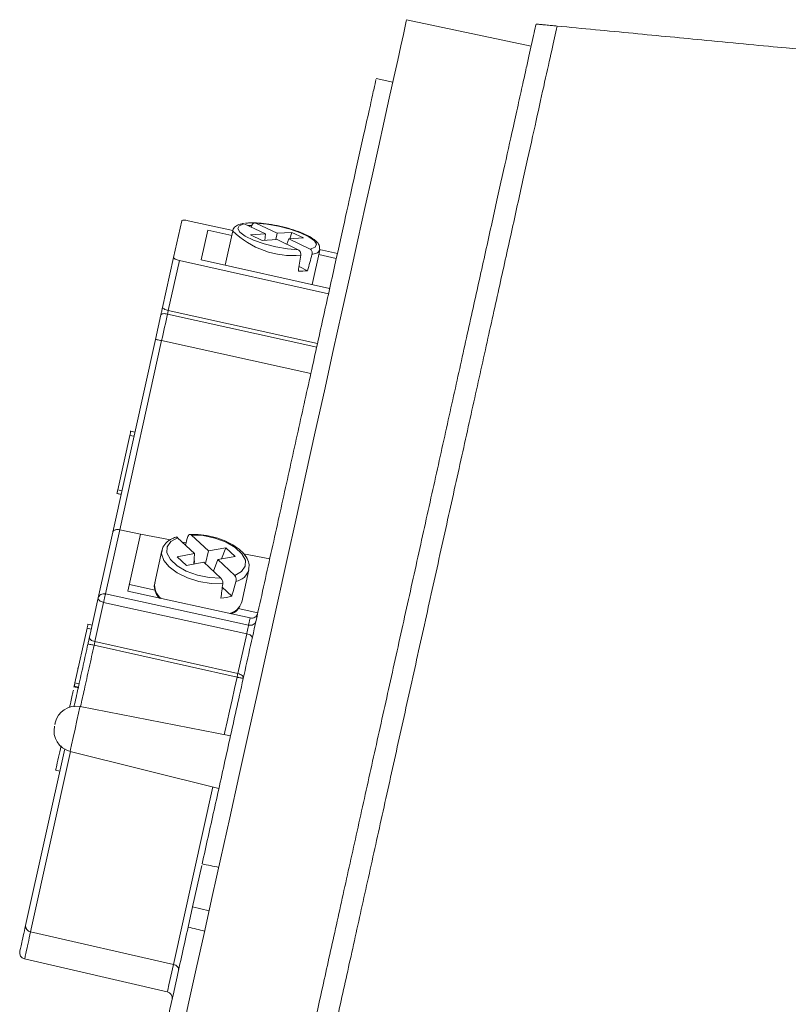
# Model space of a CAD drawing. Units: millimetres. Extents: x 13917 to 37790, y 3177 to 7212.
# Drawn here: x 16248 to 16285, y 4356 to 4403 of the extents above; entities that cross this region are included whole.
import ezdxf

# ---------------------------------------------------------------- set-up
doc = ezdxf.new("R2010")
doc.units = ezdxf.units.MM
doc.header["$LTSCALE"] = 100

msp = doc.modelspace()

# ---------------------------------------------------------------- linework, layer by layer
at = {"color": 7, "linetype": 'Continuous', "lineweight": 15}
for p, q in [((16272.503, 4401.479), (16266.634, 4402.727)), ((16265.982, 4399.788), (16265.198, 4399.954)), ((16264.622, 4397.349), (16264.246, 4395.653)), ((16256.03, 4393.242), (16255.647, 4391.517)), ((16256.338, 4393.253), (16258.445, 4392.791)), ((16258.973, 4393.107), (16259.975, 4392.626)), ((16260.531, 4392.66), (16259.529, 4393.141)), ((16256.955, 4391.411), (16257.263, 4392.8)), ((16257.263, 4392.8), (16258.387, 4392.553)), ((16258.436, 4392.777), (16258.077, 4391.159)), ((16259.975, 4392.626), (16259.28, 4392.584)), ((16259.28, 4392.584), (16259.83, 4392.32)), ((16259.948, 4392.327), (16259.975, 4392.626)), ((16260.466, 4392.359), (16260.531, 4392.66)), ((16261.227, 4392.703), (16260.531, 4392.66)), ((16261.123, 4392.399), (16261.227, 4392.703)), ((16261.777, 4392.439), (16261.227, 4392.703)), ((16259.83, 4392.32), (16260.525, 4392.362)), ((16260.525, 4392.362), (16261.527, 4391.882)), ((16260.989, 4392.14), (16261.081, 4392.397)), ((16261.081, 4392.397), (16261.777, 4392.439)), ((16262.084, 4391.916), (16261.081, 4392.397)), ((16262.176, 4390.241), (16262.537, 4391.868)), ((16262.489, 4391.654), (16263.319, 4391.472)), ((16262.527, 4391.896), (16263.372, 4391.71)), ((16255.647, 4391.517), (16255.126, 4389.165)), ((16255.399, 4389.025), (16255.921, 4391.377)), ((16255.921, 4391.377), (16262.949, 4389.802)), ((16263.005, 4390.055), (16256.955, 4391.411)), ((16261.964, 4390.897), (16261.562, 4391.09)), ((16254.79, 4387.648), (16255.049, 4388.82)), ((16262.394, 4387.297), (16255.361, 4388.852)), ((16262.432, 4387.468), (16255.399, 4389.025)), ((16254.79, 4387.648), (16252.778, 4378.575)), ((16253.107, 4378.685), (16255.083, 4387.599)), ((16255.083, 4387.599), (16262.116, 4386.043)), ((16253.627, 4383.329), (16253.601, 4383.335)), ((16253.823, 4383.286), (16253.627, 4383.33)), ((16253.014, 4380.563), (16253.584, 4383.134)), ((16253.584, 4383.134), (16253.779, 4383.091)), ((16253.014, 4380.563), (16253.209, 4380.52)), ((16253.173, 4380.354), (16252.977, 4380.397)), ((16252.978, 4380.401), (16253.173, 4380.357)), ((16252.09, 4375.472), (16252.778, 4378.575)), ((16253.107, 4378.685), (16252.437, 4375.661)), ((16254.087, 4378.473), (16253.107, 4378.685)), ((16254.087, 4378.473), (16253.492, 4375.789)), ((16255.498, 4378.204), (16254.087, 4378.473)), ((16255.839, 4378.313), (16256.638, 4377.567)), ((16256.23, 4378.065), (16256.073, 4378.095)), ((16257.29, 4377.687), (16256.491, 4378.434)), ((16255.095, 4377.707), (16254.758, 4376.185)), ((16255.091, 4377.686), (16255.095, 4377.707)), ((16257.15, 4377.088), (16257.29, 4377.687)), ((16258.105, 4377.837), (16257.29, 4377.687)), ((16257.902, 4377.309), (16258.105, 4377.837)), ((16258.543, 4377.427), (16258.105, 4377.837)), ((16256.638, 4377.567), (16255.823, 4377.417)), ((16255.823, 4377.417), (16256.261, 4377.007)), ((16256.261, 4377.007), (16257.076, 4377.157)), ((16256.599, 4377.069), (16256.638, 4377.567)), ((16256.609, 4377.199), (16256.63, 4377.203)), ((16256.63, 4377.203), (16256.611, 4377.221)), ((16256.615, 4377.072), (16256.63, 4377.203)), ((16257.076, 4377.157), (16257.875, 4376.41)), ((16257.525, 4376.737), (16257.728, 4377.277)), ((16257.728, 4377.277), (16258.543, 4377.427)), ((16258.527, 4376.53), (16257.728, 4377.277)), ((16260.18, 4377.312), (16258.949, 4377.547)), ((16258.858, 4375.276), (16259.196, 4376.798)), ((16259.2, 4376.819), (16259.196, 4376.798)), ((16259.259, 4374.53), (16253.492, 4375.789)), ((16254.777, 4375.841), (16253.563, 4376.11)), ((16258.389, 4375.559), (16257.945, 4375.974)), ((16251.68, 4373.623), (16252.09, 4375.472)), ((16252.437, 4375.661), (16259.183, 4374.188)), ((16254.96, 4375.48), (16254.957, 4375.469)), ((16251.938, 4373.413), (16252.348, 4375.261)), ((16252.348, 4375.261), (16252.275, 4375.282)), ((16252.348, 4375.261), (16259.094, 4373.788)), ((16259.616, 4374.768), (16258.694, 4374.973)), ((16259.183, 4374.188), (16259.259, 4374.53)), ((16250.998, 4371.47), (16251.568, 4374.041)), ((16251.568, 4374.041), (16251.763, 4373.998)), ((16251.807, 4374.193), (16251.611, 4374.236)), ((16258.677, 4371.904), (16259.094, 4373.788)), ((16258.64, 4371.737), (16251.901, 4373.244)), ((16258.677, 4371.904), (16251.938, 4373.413)), ((16251.149, 4372.152), (16251.123, 4372.158)), ((16250.93, 4371.284), (16251.177, 4371.229)), ((16250.961, 4371.304), (16251.157, 4371.261)), ((16250.962, 4371.307), (16251.157, 4371.264)), ((16250.998, 4371.47), (16251.193, 4371.427)), ((16251.019, 4371.565), (16251.017, 4371.565)), ((16258.331, 4368.97), (16251.235, 4370.35)), ((16248.667, 4360.031), (16250.512, 4368.355)), ((16250.767, 4368.24), (16257.781, 4366.492)), ((16250.082, 4367.348), (16250.282, 4367.304)), ((16256.544, 4360.909), (16256.976, 4362.859)), ((16256.333, 4359.959), (16256.544, 4360.909)), ((16256.544, 4360.909), (16257.324, 4360.732)), ((16255.639, 4358.202), (16248.908, 4359.742)), ((16248.624, 4358.462), (16255.352, 4356.908))]:
    msp.add_line(p, q, dxfattribs=at)
at = {"color": 8, "linetype": 'Continuous', "lineweight": 15}
for p, q in [((16259.34, 4393.02), (16259.154, 4393.02)), ((16248.908, 4359.742), (16250.791, 4368.234)), ((16255.639, 4358.202), (16257.493, 4366.563))]:
    msp.add_line(p, q, dxfattribs=at)
at = {"color": 7, "linetype": 'Continuous', "lineweight": 15, "flags": 128}
for points in [[(16256.048, 4354.975), (16256.371, 4356.432), (16256.717, 4357.994), (16257.084, 4359.651), (16257.471, 4361.396), (16257.875, 4363.218), (16258.294, 4365.106), (16258.725, 4367.051), (16259.166, 4369.042), (16259.615, 4371.066), (16260.069, 4373.114), (16260.525, 4375.173), (16260.982, 4377.232), (16261.436, 4379.28), (16261.885, 4381.304), (16262.326, 4383.295), (16262.757, 4385.239), (16263.176, 4387.128), (16263.58, 4388.95), (16263.966, 4390.694), (16264.334, 4392.352), (16264.68, 4393.914), (16265.003, 4395.371), (16265.301, 4396.715), (16265.573, 4397.939), (16265.816, 4399.035), (16266.029, 4399.998), (16266.212, 4400.822), (16266.363, 4401.502), (16266.481, 4402.036), (16266.566, 4402.419), (16266.617, 4402.65), (16266.634, 4402.727), (16266.634, 4402.727)], [(16258.973, 4393.107), (16258.741, 4393.017), (16258.671, 4392.882), (16258.769, 4392.713), (16259.026, 4392.525), (16259.419, 4392.337), (16259.912, 4392.164), (16260.461, 4392.023), (16261.016, 4391.926), (16261.527, 4391.882)], [(16262.084, 4391.916), (16262.315, 4392.005), (16262.386, 4392.141), (16262.288, 4392.31), (16262.031, 4392.497), (16261.638, 4392.686), (16261.144, 4392.859), (16260.595, 4393), (16260.04, 4393.097), (16259.529, 4393.141)], [(16255.361, 4388.852), (16255.327, 4388.7), (16255.293, 4388.546), (16255.259, 4388.391), (16255.224, 4388.234), (16255.189, 4388.076), (16255.154, 4387.918), (16255.119, 4387.758), (16255.083, 4387.599)], [(16255.839, 4378.313), (16255.515, 4378.129), (16255.341, 4377.881), (16255.335, 4377.591), (16255.495, 4377.286), (16255.809, 4376.993), (16256.246, 4376.739), (16256.769, 4376.547), (16257.328, 4376.434), (16257.875, 4376.41)], [(16258.527, 4376.53), (16258.851, 4376.714), (16259.025, 4376.963), (16259.031, 4377.252), (16258.871, 4377.557), (16258.557, 4377.85), (16258.12, 4378.104), (16257.597, 4378.297), (16257.038, 4378.41), (16256.491, 4378.434)]]:
    msp.add_lwpolyline(points, dxfattribs=at)
at = {"color": 8, "linetype": 'Continuous', "lineweight": 15, "flags": 128}
for points in [[(16262.537, 4391.868), (16262.429, 4391.742), (16262.172, 4391.658)], [(16257.966, 4376.137), (16257.416, 4376.149), (16256.845, 4376.245), (16256.297, 4376.418), (16255.815, 4376.655), (16255.434, 4376.938), (16255.184, 4377.244), (16255.084, 4377.552), (16255.091, 4377.686)], [(16258.039, 4369.027), (16258.068, 4369.157), (16258.174, 4369.638), (16258.286, 4370.143), (16258.402, 4370.667), (16258.521, 4371.2), (16258.64, 4371.737)], [(16251.235, 4370.35), (16251.217, 4370.269), (16251.167, 4370.041), (16251.091, 4369.699), (16251.001, 4369.295)], [(16251.001, 4369.295), (16250.912, 4368.891), (16250.836, 4368.549), (16250.785, 4368.321), (16250.767, 4368.24)], [(16255.352, 4356.908), (16255.352, 4356.908), (16255.371, 4356.992), (16255.426, 4357.242), (16255.517, 4357.649), (16255.639, 4358.202)]]:
    msp.add_lwpolyline(points, dxfattribs=at)
at = {"color": 8, "linetype": 'Continuous', "lineweight": 15}
for centre, radius, start, end in [((16261.273, 4395.665), 4.057, 225.5901, 275.194), ((16258.43, 4377.039), 0.803, 281.4407, 342.546), ((16255.55, 4376.081), 0.8, 172.4837, 232.6518), ((16258.094, 4375.522), 0.803, 283.7763, 342.1954)]:
    msp.add_arc(centre, radius, start, end, dxfattribs=at)
at = {"color": 7, "linetype": 'Continuous', "lineweight": 15}
for centre, radius, start, end in [((16261.581, 4393.589), 2.72, 268.9215, 278.1044), ((16257.705, 4377.84), 2.381, 274.1902, 286.6802), ((16251.044, 4369.368), 1, 79, 167.5), ((16251.009, 4369.211), 1, 167.5, 256), ((16248.938, 4360.012), 0.272, 175.9273, 263.6982), ((16248.691, 4358.754), 0.3, 167.5, 257.0306), ((16255.285, 4356.616), 0.3, 347.5, 77)]:
    msp.add_arc(centre, radius, start, end, dxfattribs=at)
for centre, major_axis, ratio, start_param, end_param in [((16259.572, 4388.2), (6.461, 22.732), 0.066793, 1.376139, 1.379514), ((16259.572, 4388.2), (3.528, 22.556), 0.067194, 4.841552, 4.875349), ((16259.572, 4388.2), (6.461, 22.732), 0.066793, 4.850268, 4.884064), ((16256.326, 4373.556), (6.17, 20.635), 0.065554, 1.355073, 1.374653), ((16256.326, 4373.556), (6.17, 20.635), 0.065554, 4.829202, 4.862998), ((16256.326, 4373.556), (2.733, 20.009), 0.063754, 4.816667, 4.850464), ((17064.414, 4210.618), (1816.427, -375.362), 0.008559, 4.253531, 4.254012), ((17058.64, 4184.572), (1804.876, -427.462), 0.008559, 4.253777, 4.254258)]:
    msp.add_ellipse(centre, major_axis=major_axis, ratio=ratio, start_param=start_param, end_param=end_param, dxfattribs=at)
for points, knots in [([(16260.071, 4345.401), (16260.13, 4345.666), (16260.245, 4346.186), (16260.519, 4347.423), (16260.855, 4348.939), (16261.257, 4350.753), (16261.722, 4352.849), (16262.244, 4355.203), (16262.817, 4357.786), (16263.433, 4360.569), (16264.087, 4363.515), (16264.768, 4366.59), (16265.47, 4369.755), (16266.183, 4372.973), (16266.899, 4376.202), (16267.609, 4379.405), (16268.305, 4382.541), (16268.977, 4385.573), (16269.617, 4388.461), (16270.218, 4391.171), (16270.772, 4393.67), (16271.272, 4395.927), (16271.612, 4397.458), (16271.827, 4398.43), (16271.945, 4398.962), (16272.056, 4399.463), (16272.16, 4399.933), (16272.277, 4400.461), (16272.401, 4401.019), (16272.531, 4401.605), (16272.647, 4402.128), (16272.705, 4402.391), (16272.734, 4402.523)], [0, 0, 0, 0, 0.042889, 0.084403, 0.1245, 0.164605, 0.204844, 0.244981, 0.285107, 0.325334, 0.365501, 0.405684, 0.445896, 0.486093, 0.526327, 0.566537, 0.606773, 0.647038, 0.687264, 0.727538, 0.767805, 0.808058, 0.84836, 0.861007, 0.873625, 0.886229, 0.898833, 0.911454, 0.931741, 0.952022, 0.976017, 1, 1, 1, 1]), ([(16260.826, 4344.229), (16260.882, 4344.481), (16260.994, 4344.985), (16261.259, 4346.183), (16261.593, 4347.686), (16261.998, 4349.513), (16262.467, 4351.632), (16262.996, 4354.016), (16263.578, 4356.639), (16264.205, 4359.47), (16264.871, 4362.472), (16265.566, 4365.61), (16266.284, 4368.847), (16267.014, 4372.142), (16267.749, 4375.456), (16268.479, 4378.75), (16269.196, 4381.982), (16269.891, 4385.115), (16270.555, 4388.11), (16271.18, 4390.93), (16271.759, 4393.543), (16272.285, 4395.916), (16272.752, 4398.021), (16273.152, 4399.825), (16273.488, 4401.341), (16273.648, 4402.065), (16273.729, 4402.427)], [0, 0, 0, 0, 0.041669, 0.083331, 0.124998, 0.166669, 0.208331, 0.249995, 0.291667, 0.333332, 0.374995, 0.416664, 0.458332, 0.499995, 0.541661, 0.583331, 0.624995, 0.666659, 0.708329, 0.749995, 0.791659, 0.833327, 0.874995, 0.916659, 0.958326, 1, 1, 1, 1]), ([(16273.729, 4402.427), (16273.693, 4402.431), (16273.623, 4402.438), (16273.506, 4402.449), (16273.374, 4402.461), (16273.17, 4402.481), (16272.948, 4402.502), (16272.801, 4402.516), (16272.741, 4402.522), (16272.736, 4402.522), (16272.734, 4402.523)], [0, 0, 0, 0, 0.02687, 0.05382, 0.086317, 0.140196, 0.287257, 0.547565, 0.813164, 1, 1, 1, 1]), ([(16285.978, 4401.254), (16285.888, 4401.263), (16285.734, 4401.278), (16285.152, 4401.333), (16284.25, 4401.42), (16282.791, 4401.56), (16280.359, 4401.792), (16277.338, 4402.082), (16274.932, 4402.312), (16273.728, 4402.427)], [0, 0, 0, 0, 0.086438, 0.147505, 0.208722, 0.358578, 0.509112, 0.754408, 1, 1, 1, 1]), ([(16265.189, 4399.907), (16265.19, 4399.91), (16265.192, 4399.92), (16265.093, 4399.474), (16264.913, 4398.659), (16264.719, 4397.786), (16264.622, 4397.349)], [0, 0, 0, 0, 0.172457, 0.448305, 0.724152, 1, 1, 1, 1]), ([(16264.246, 4395.653), (16264.108, 4395.028), (16263.83, 4393.777), (16263.328, 4391.51), (16262.772, 4389.002), (16262.165, 4386.263), (16261.518, 4383.348), (16260.843, 4380.301), (16260.15, 4377.173), (16259.45, 4374.016), (16258.777, 4370.981), (16258.142, 4368.118), (16257.548, 4365.439), (16257.178, 4363.77), (16256.993, 4362.936)], [0, 0, 0, 0, 0.085423, 0.170846, 0.256268, 0.341691, 0.427114, 0.512537, 0.597959, 0.683382, 0.768805, 0.84587, 0.922935, 1, 1, 1, 1]), ([(16256.338, 4393.253), (16256.299, 4393.261), (16256.222, 4393.275), (16256.122, 4393.279), (16256.049, 4393.269), (16256.036, 4393.251), (16256.03, 4393.242)], [0, 0, 0, 0, 0.250002, 0.500001, 0.750001, 1, 1, 1, 1]), ([(16258.946, 4393.125), (16258.889, 4393.113), (16258.74, 4393.082), (16258.575, 4393.001), (16258.438, 4392.861), (16258.445, 4392.773), (16258.446, 4392.755)], [0, 0, 0, 0, 0.2331102, 0.611743, 0.9190097, 1, 1, 1, 1]), ([(16259.553, 4393.145), (16259.441, 4393.151), (16259.242, 4393.162), (16259.097, 4393.139), (16259.035, 4393.129)], [0, 0, 0, 0, 0.568875, 1, 1, 1, 1]), ([(16259.529, 4393.141), (16259.512, 4393.147), (16259.479, 4393.158), (16259.426, 4393.145), (16259.379, 4393.11), (16259.348, 4393.065), (16259.337, 4393.032), (16259.333, 4393.02)], [0, 0, 0, 0, 0.220894, 0.441781, 0.662363, 0.879911, 1, 1, 1, 1]), ([(16262.527, 4391.891), (16262.531, 4391.949), (16262.542, 4392.078), (16262.417, 4392.243), (16262.217, 4392.416), (16261.879, 4392.601), (16261.43, 4392.781), (16260.926, 4392.934), (16260.4, 4393.052), (16259.878, 4393.133), (16259.573, 4393.147), (16259.42, 4393.154)], [0, 0, 0, 0, 0.069495, 0.1539, 0.260745, 0.391131, 0.5155, 0.637177, 0.758019, 0.878854, 1, 1, 1, 1]), ([(16261.527, 4391.882), (16261.543, 4391.872), (16261.575, 4391.852), (16261.613, 4391.797), (16261.637, 4391.732), (16261.645, 4391.672), (16261.642, 4391.638), (16261.64, 4391.625)], [0, 0, 0, 0, 0.220892, 0.441778, 0.662363, 0.879913, 1, 1, 1, 1]), ([(16262.172, 4391.658), (16262.177, 4391.68), (16262.185, 4391.724), (16262.176, 4391.793), (16262.153, 4391.853), (16262.12, 4391.895), (16262.094, 4391.91), (16262.084, 4391.916)], [0, 0, 0, 0, 0.211789, 0.423455, 0.638194, 0.856907, 1, 1, 1, 1]), ([(16255.647, 4391.517), (16255.65, 4391.506), (16255.654, 4391.485), (16255.715, 4391.445), (16255.807, 4391.406), (16255.883, 4391.387), (16255.921, 4391.377)], [0, 0, 0, 0, 0.250001, 0.500003, 0.75, 1, 1, 1, 1]), ([(16255.049, 4388.82), (16255.062, 4388.877), (16255.087, 4388.991), (16255.113, 4389.107), (16255.126, 4389.165)], [0, 0, 0, 0, 0.500003, 1, 1, 1, 1]), ([(16255.049, 4388.82), (16255.056, 4388.831), (16255.071, 4388.855), (16255.145, 4388.872), (16255.246, 4388.873), (16255.323, 4388.859), (16255.361, 4388.852)], [0, 0, 0, 0, 0.25, 0.499999, 0.750001, 1, 1, 1, 1]), ([(16255.126, 4389.165), (16255.128, 4389.154), (16255.132, 4389.132), (16255.194, 4389.092), (16255.286, 4389.054), (16255.361, 4389.034), (16255.399, 4389.025)], [0, 0, 0, 0, 0.249999, 0.499999, 0.749998, 1, 1, 1, 1]), ([(16255.361, 4388.852), (16255.368, 4388.881), (16255.38, 4388.938), (16255.393, 4388.996), (16255.399, 4389.025)], [0, 0, 0, 0, 0.500001, 1, 1, 1, 1]), ([(16255.083, 4387.599), (16255.045, 4387.607), (16254.969, 4387.623), (16254.872, 4387.641), (16254.804, 4387.651), (16254.794, 4387.649), (16254.79, 4387.648)], [0, 0, 0, 0, 0.2500011, 0.4999994, 0.7499989, 1, 1, 1, 1]), ([(16253.584, 4383.134), (16253.59, 4383.16), (16253.601, 4383.211), (16253.615, 4383.276), (16253.625, 4383.321), (16253.627, 4383.327), (16253.627, 4383.33)], [0, 0, 0, 0, 0.249999, 0.500002, 0.750002, 1, 1, 1, 1]), ([(16252.978, 4380.401), (16252.978, 4380.401), (16252.978, 4380.403), (16252.983, 4380.421), (16252.987, 4380.44), (16252.993, 4380.466), (16253.002, 4380.507), (16253.009, 4380.541), (16253.014, 4380.563)], [0, 0, 0, 0, 0.264761, 0.383522, 0.500498, 0.61736, 0.747178, 1, 1, 1, 1]), ([(16253.107, 4378.685), (16253.089, 4378.688), (16253.053, 4378.695), (16252.999, 4378.697), (16252.946, 4378.693), (16252.883, 4378.679), (16252.831, 4378.654), (16252.793, 4378.616), (16252.783, 4378.59), (16252.778, 4378.575)], [0, 0, 0, 0, 0.107605, 0.219536, 0.336749, 0.460065, 0.681815, 0.828897, 1, 1, 1, 1]), ([(16255.8, 4378.356), (16255.729, 4378.33), (16255.523, 4378.254), (16255.282, 4378.073), (16255.117, 4377.854), (16255.109, 4377.715), (16255.107, 4377.677)], [0, 0, 0, 0, 0.193121, 0.566027, 0.878365, 1, 1, 1, 1]), ([(16255.758, 4378.338), (16255.763, 4378.341), (16255.78, 4378.348), (16255.809, 4378.338), (16255.83, 4378.32), (16255.839, 4378.313)], [0, 0, 0, 0, 0.233157, 0.69645, 1, 1, 1, 1]), ([(16256.491, 4378.434), (16256.477, 4378.444), (16256.45, 4378.464), (16256.407, 4378.465), (16256.367, 4378.444), (16256.34, 4378.408), (16256.329, 4378.379), (16256.325, 4378.368)], [0, 0, 0, 0, 0.220897, 0.441784, 0.662366, 0.879915, 1, 1, 1, 1]), ([(16259.184, 4376.829), (16259.197, 4376.895), (16259.229, 4377.063), (16259.122, 4377.341), (16258.904, 4377.636), (16258.562, 4377.913), (16258.12, 4378.152), (16257.611, 4378.334), (16257.073, 4378.445), (16256.651, 4378.474), (16256.423, 4378.463), (16256.361, 4378.46)], [0, 0, 0, 0, 0.07514, 0.189508, 0.309161, 0.436934, 0.5665, 0.695271, 0.823625, 0.95219, 1, 1, 1, 1]), ([(16257.875, 4376.41), (16257.888, 4376.396), (16257.913, 4376.368), (16257.943, 4376.306), (16257.963, 4376.238), (16257.969, 4376.179), (16257.967, 4376.148), (16257.966, 4376.137)], [0, 0, 0, 0, 0.220894, 0.441784, 0.662364, 0.879915, 1, 1, 1, 1]), ([(16258.589, 4376.252), (16258.594, 4376.273), (16258.602, 4376.314), (16258.598, 4376.384), (16258.581, 4376.449), (16258.556, 4376.5), (16258.535, 4376.522), (16258.527, 4376.53)], [0, 0, 0, 0, 0.211786, 0.423451, 0.638195, 0.856909, 1, 1, 1, 1]), ([(16254.771, 4376.184), (16254.761, 4376.158), (16254.715, 4376.035), (16254.776, 4375.791), (16254.863, 4375.577), (16254.964, 4375.476), (16254.976, 4375.465)], [0, 0, 0, 0, 0.112851, 0.528727, 0.947328, 1, 1, 1, 1]), ([(16252.275, 4375.282), (16252.246, 4375.294), (16252.188, 4375.319), (16252.127, 4375.369), (16252.089, 4375.422), (16252.09, 4375.455), (16252.09, 4375.472)], [0, 0, 0, 0, 0.250004, 0.500003, 0.75, 1, 1, 1, 1]), ([(16252.09, 4375.472), (16252.102, 4375.504), (16252.125, 4375.568), (16252.211, 4375.637), (16252.32, 4375.674), (16252.398, 4375.665), (16252.437, 4375.661)], [0, 0, 0, 0, 0.250001, 0.500002, 0.750002, 1, 1, 1, 1]), ([(16252.38, 4375.407), (16252.374, 4375.382), (16252.363, 4375.33), (16252.353, 4375.284), (16252.348, 4375.261)], [0, 0, 0, 0, 0.499999, 1, 1, 1, 1]), ([(16252.437, 4375.661), (16252.434, 4375.646), (16252.427, 4375.618), (16252.413, 4375.555), (16252.397, 4375.484), (16252.385, 4375.433), (16252.38, 4375.407)], [0, 0, 0, 0, 0.2499963, 0.4999975, 0.7500002, 1, 1, 1, 1]), ([(16258.359, 4374.726), (16258.408, 4374.747), (16258.571, 4374.815), (16258.758, 4375.002), (16258.827, 4375.193), (16258.86, 4375.285)], [0, 0, 0, 0, 0.181972, 0.602801, 1, 1, 1, 1]), ([(16259.53, 4374.377), (16259.518, 4374.345), (16259.495, 4374.281), (16259.409, 4374.212), (16259.3, 4374.175), (16259.222, 4374.183), (16259.183, 4374.188)], [0, 0, 0, 0, 0.2500001, 0.4999992, 0.7500003, 1, 1, 1, 1]), ([(16259.605, 4374.718), (16259.593, 4374.686), (16259.57, 4374.622), (16259.485, 4374.553), (16259.376, 4374.516), (16259.298, 4374.525), (16259.259, 4374.53)], [0, 0, 0, 0, 0.25, 0.4999986, 0.7499976, 1, 1, 1, 1]), ([(16251.568, 4374.041), (16251.574, 4374.067), (16251.585, 4374.118), (16251.599, 4374.182), (16251.609, 4374.228), (16251.611, 4374.233), (16251.611, 4374.236)], [0, 0, 0, 0, 0.250002, 0.500002, 0.750001, 1, 1, 1, 1]), ([(16259.094, 4373.788), (16259.1, 4373.811), (16259.11, 4373.857), (16259.122, 4373.908), (16259.128, 4373.934)], [0, 0, 0, 0, 0.5000021, 1, 1, 1, 1]), ([(16259.128, 4373.934), (16259.133, 4373.959), (16259.145, 4374.01), (16259.16, 4374.081), (16259.174, 4374.144), (16259.18, 4374.173), (16259.183, 4374.188)], [0, 0, 0, 0, 0.246033, 0.494703, 0.746023, 1, 1, 1, 1]), ([(16251.606, 4373.287), (16251.619, 4373.346), (16251.645, 4373.464), (16251.669, 4373.57), (16251.68, 4373.623)], [0, 0, 0, 0, 0.499858, 1, 1, 1, 1]), ([(16251.68, 4373.623), (16251.681, 4373.603), (16251.681, 4373.563), (16251.737, 4373.5), (16251.825, 4373.445), (16251.901, 4373.423), (16251.938, 4373.413)], [0, 0, 0, 0, 0.2499991, 0.4999994, 0.7499991, 1, 1, 1, 1]), ([(16259.352, 4373.577), (16259.352, 4373.597), (16259.352, 4373.637), (16259.296, 4373.7), (16259.207, 4373.755), (16259.132, 4373.777), (16259.094, 4373.788)], [0, 0, 0, 0, 0.250001, 0.500001, 0.75, 1, 1, 1, 1]), ([(16250.954, 4370.347), (16250.963, 4370.387), (16251.025, 4370.667), (16251.173, 4371.335), (16251.385, 4372.292), (16251.533, 4372.958), (16251.606, 4373.287)], [0, 0, 0, 0, 0.052898, 0.371579, 0.690261, 1, 1, 1, 1]), ([(16251.901, 4373.244), (16251.863, 4373.252), (16251.786, 4373.269), (16251.689, 4373.285), (16251.621, 4373.292), (16251.611, 4373.289), (16251.606, 4373.287)], [0, 0, 0, 0, 0.249999, 0.500001, 0.75, 1, 1, 1, 1]), ([(16251.901, 4373.244), (16251.908, 4373.274), (16251.921, 4373.333), (16251.932, 4373.386), (16251.938, 4373.413)], [0, 0, 0, 0, 0.499999, 1, 1, 1, 1]), ([(16258.64, 4371.737), (16258.646, 4371.766), (16258.659, 4371.825), (16258.671, 4371.878), (16258.677, 4371.904)], [0, 0, 0, 0, 0.5, 1, 1, 1, 1]), ([(16258.64, 4371.737), (16258.646, 4371.737), (16258.659, 4371.737), (16258.684, 4371.73), (16258.705, 4371.723), (16258.751, 4371.712), (16258.819, 4371.703), (16258.886, 4371.691), (16258.926, 4371.689), (16258.932, 4371.692), (16258.935, 4371.694)], [0, 0, 0, 0, 0.037312, 0.086658, 0.165778, 0.182497, 0.400612, 0.647658, 0.810827, 1, 1, 1, 1]), ([(16258.935, 4371.694), (16258.935, 4371.714), (16258.934, 4371.754), (16258.878, 4371.817), (16258.79, 4371.872), (16258.714, 4371.894), (16258.677, 4371.904)], [0, 0, 0, 0, 0.250002, 0.500002, 0.750001, 1, 1, 1, 1]), ([(16250.922, 4371.125), (16250.909, 4371.07), (16250.868, 4370.882), (16250.793, 4370.544), (16250.74, 4370.305)], [0, 0, 0, 0, 0.292072, 1, 1, 1, 1]), ([(16250.962, 4371.307), (16250.962, 4371.308), (16250.963, 4371.309), (16250.967, 4371.328), (16250.971, 4371.347), (16250.977, 4371.373), (16250.986, 4371.414), (16250.993, 4371.448), (16250.998, 4371.47)], [0, 0, 0, 0, 0.26476, 0.383518, 0.500497, 0.617359, 0.747177, 1, 1, 1, 1]), ([(16250.051, 4369.506), (16250.053, 4369.516), (16250.056, 4369.532), (16250.06, 4369.55), (16250.064, 4369.566), (16250.067, 4369.578), (16250.068, 4369.584), (16250.068, 4369.585), (16250.067, 4369.582), (16250.065, 4369.572), (16250.062, 4369.558), (16250.057, 4369.537), (16250.053, 4369.516), (16250.051, 4369.506)], [0, 0, 0, 0, 0.125744, 0.18693, 0.250272, 0.376547, 0.437584, 0.500446, 0.62674, 0.687768, 0.750621, 0.875901, 1, 1, 1, 1]), ([(16250.339, 4368.495), (16250.297, 4368.309), (16250.203, 4367.883), (16250.106, 4367.445), (16250.091, 4367.38), (16250.084, 4367.347)], [0, 0, 0, 0, 0.279238, 0.639619, 1, 1, 1, 1]), ([(16248.398, 4358.819), (16248.398, 4358.819), (16248.391, 4358.791), (16248.414, 4358.888), (16248.478, 4359.181), (16248.593, 4359.696), (16248.667, 4360.031)], [0, 0, 0, 0, 0.00014, 0.258262, 0.516525, 1, 1, 1, 1]), ([(16248.908, 4359.742), (16248.865, 4359.549), (16248.78, 4359.164), (16248.692, 4358.769), (16248.634, 4358.509), (16248.627, 4358.478), (16248.624, 4358.462)], [0, 0, 0, 0, 0.25, 0.5, 0.75, 1, 1, 1, 1]), ([(16256.333, 4359.959), (16256.144, 4359.107), (16255.767, 4357.403), (16255.303, 4355.312), (16254.924, 4353.601), (16254.633, 4352.288), (16254.427, 4351.363), (16254.307, 4350.819), (16254.299, 4350.782), (16254.295, 4350.765)], [0, 0, 0, 0, 0.153519, 0.307037, 0.450085, 0.593133, 0.736181, 0.879228, 1, 1, 1, 1]), ([(16255.88, 4357.913), (16255.882, 4357.943), (16255.886, 4358.004), (16255.835, 4358.093), (16255.751, 4358.166), (16255.676, 4358.19), (16255.639, 4358.202)], [0, 0, 0, 0, 0.2500001, 0.5000012, 0.7500013, 1, 1, 1, 1])]:
    msp.add_open_spline(points, degree=3, knots=knots, dxfattribs=at)
at = {"color": 8, "linetype": 'Continuous', "lineweight": 15}
msp.add_open_spline([(16251.901, 4373.244), (16251.822, 4372.889), (16251.665, 4372.18), (16251.445, 4371.185), (16251.321, 4370.626), (16251.263, 4370.366)], degree=3, knots=[0, 0, 0, 0, 0.349135, 0.698269, 1, 1, 1, 1], dxfattribs=at)

doc.saveas('drawing.dxf')
